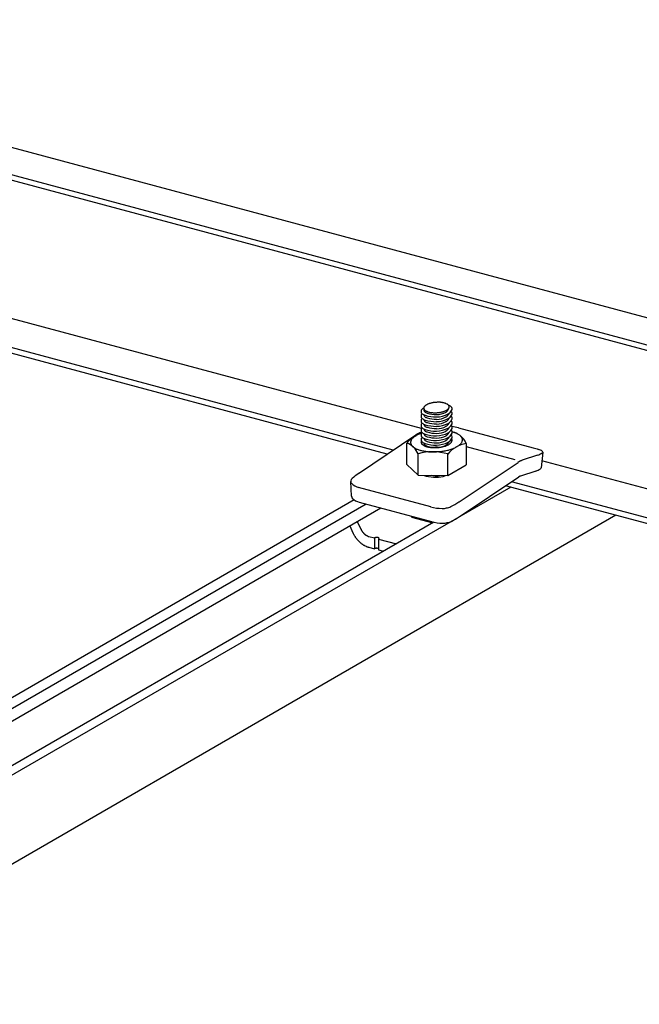
# Model space of a CAD drawing. Extents: x 5 to 415, y 6 to 292.
# Drawn here: x 98 to 104, y 69 to 80 of the extents above; entities that cross this region are included whole.
import ezdxf

# ---------------------------------------------------------------- set-up
doc = ezdxf.new("R2010")
doc.units = 0
doc.header["$MEASUREMENT"] = 0
for name, color, linetype in [('_5-2_野縁受け', 7, 'CONTINUOUS'), ('_5-3_野縁', 7, 'CONTINUOUS'), ('_5-A_クリップ', 7, 'CONTINUOUS')]:
    doc.layers.add(name, color=color, linetype=linetype)

msp = doc.modelspace()

# ---------------------------------------------------------------- linework, layer by layer
at = {"layer": '_5-2_野縁受け', "color": 3, "linetype": 'Continuous'}
for p, q in [((68.467, 85.995), (106.518, 75.8)), ((68.392, 85.725), (106.45, 75.527)), ((106.444, 75.469), (68.386, 85.666)), ((101.911, 75.212), (90.019, 78.398)), ((101.611, 74.984), (89.698, 78.176)), ((101.547, 74.941), (89.634, 78.133)), ((106.393, 74.011), (103.19, 74.869)), ((106.401, 73.7), (102.869, 74.647)), ((106.403, 73.64), (102.805, 74.604))]:
    msp.add_line(p, q, dxfattribs=at)
at = {"layer": '_5-3_野縁', "color": 2, "linetype": 'Continuous'}
for p, q in [((102.86, 74.589), (94.947, 70.02)), ((101.197, 74.454), (93.972, 70.282)), ((101.324, 74.41), (94.099, 70.239)), ((94.119, 70.119), (101.478, 74.368)), ((102.044, 74.218), (94.826, 70.05)), ((103.977, 74.29), (94.976, 69.093))]:
    msp.add_line(p, q, dxfattribs=at)
at = {"layer": '_5-A_クリップ', "color": 7, "linetype": 'Continuous'}
for p, q in [((101.24, 74.734), (101.851, 75.145)), ((101.914, 75.173), (101.894, 75.166)), ((102.304, 75.221), (103.098, 75.008)), ((101.756, 74.83), (101.756, 75.058)), ((102.386, 75.054), (102.386, 74.826)), ((101.876, 74.716), (101.876, 74.943)), ((102.191, 74.714), (102.191, 74.941)), ((102.386, 75.021), (102.904, 74.882)), ((103.145, 74.928), (102.981, 74.875)), ((103.2, 74.962), (103.182, 74.794)), ((101.876, 74.716), (101.756, 74.83)), ((102.191, 74.714), (102.386, 74.826)), ((102.31, 74.432), (102.938, 74.853)), ((101.876, 74.716), (102.191, 74.714)), ((103.126, 74.759), (102.962, 74.707)), ((101.167, 74.494), (101.16, 74.649)), ((102.322, 74.28), (102.944, 74.698)), ((102.01, 74.38), (101.242, 74.586)), ((101.248, 74.43), (102.017, 74.224)), ((101.229, 74.225), (101.267, 74.143)), ((101.805, 74.272), (101.815, 74.278)), ((101.805, 74.272), (102.033, 74.211)), ((101.835, 74.273), (101.835, 74.264)), ((101.148, 74.178), (101.182, 74.105)), ((101.148, 74.178), (101.171, 74.129)), ((101.181, 74.107), (101.182, 74.105)), ((101.353, 74.065), (101.412, 74.049)), ((101.412, 74.049), (101.412, 73.934)), ((101.456, 74.037), (101.456, 73.922)), ((101.456, 74.037), (101.644, 73.987)), ((101.353, 73.95), (101.412, 73.934)), ((101.456, 73.922), (101.508, 73.908))]:
    msp.add_line(p, q, dxfattribs=at)
for centre, radius, start, end in [((101.972, 75.423), 0.0381, 142.7172, 151.3685), ((101.981, 75.416), 0.0495, 135.4727, 142.7341), ((101.992, 75.406), 0.0645, 129.4099, 135.4946), ((102.004, 75.391), 0.0832, 124.2936, 129.4305), ((102.016, 75.373), 0.105, 119.9202, 124.3107), ((102.029, 75.351), 0.13, 116.1261, 119.9338), ((102.041, 75.327), 0.158, 112.7831, 116.1367), ((102.052, 75.3), 0.186, 109.7917, 112.7913), ((102.062, 75.273), 0.215, 107.0741, 109.7981), ((102.07, 75.246), 0.243, 104.569, 107.0793), ((102.077, 75.221), 0.269, 102.2269, 104.5732), ((102.082, 75.199), 0.292, 100.0071, 102.2305), ((102.085, 75.181), 0.31, 97.875, 100.0101), ((102.087, 75.168), 0.323, 95.8003, 97.8777), ((102.087, 75.161), 0.33, 93.7555, 95.8028), ((102.087, 75.16), 0.331, 91.7145, 93.7579), ((102.087, 75.165), 0.326, 89.6513, 91.717), ((102.087, 75.177), 0.315, 87.5389, 89.654), ((102.088, 75.194), 0.298, 85.3479, 87.5418), ((102.09, 75.215), 0.276, 83.0453, 85.3513), ((102.093, 75.24), 0.251, 80.5922, 83.0493), ((102.098, 75.267), 0.224, 77.9421, 80.5971), ((102.104, 75.295), 0.195, 75.0372, 77.9482), ((102.111, 75.323), 0.166, 71.8054, 75.0451), ((102.12, 75.35), 0.138, 68.1538, 71.8152), ((102.129, 75.374), 0.112, 63.9637, 68.1665), ((102.136, 75.446), 0.0699, 300.7676, 358.5463), ((102.14, 75.394), 0.0894, 59.0829, 63.9798), ((102.15, 75.411), 0.0697, 53.3212, 59.1025), ((102.159, 75.424), 0.0536, 46.454, 53.3431), ((102.168, 75.433), 0.0411, 38.2511, 46.4734), ((102.17, 75.384), 0.0819, 48.8967, 70.542), ((102.175, 75.439), 0.0321, 28.5557, 38.2572), ((102.18, 75.441), 0.0262, 17.4316, 28.5325), ((102.183, 75.442), 0.0232, 5.3249, 17.3694), ((102.183, 75.442), 0.0228, 353.0607, 5.2395), ((102.204, 75.421), 0.0323, 325.4793, 50.7629), ((101.938, 75.394), 0.0318, 128.1913, 231.8087), ((101.938, 75.344), 0.0318, 128.1913, 231.8087), ((101.956, 75.372), 0.0604, 109.5173, 128.7386), ((101.978, 75.449), 0.0996, 233.1431, 254.0324), ((102.041, 75.419), 0.106, 174.5843, 185.614), ((101.961, 75.429), 0.025, 161.5424, 172.9887), ((101.958, 75.429), 0.0228, 173.0607, 185.2395), ((101.959, 75.429), 0.0232, 185.3249, 197.3694), ((101.962, 75.409), 0.0261, 179.9342, 231.8087), ((101.962, 75.359), 0.0261, 179.9342, 231.8087), ((101.965, 75.427), 0.03, 151.3694, 161.5078), ((101.962, 75.43), 0.0262, 197.4316, 208.5325), ((101.967, 75.433), 0.0321, 208.5557, 218.2572), ((101.974, 75.438), 0.0411, 218.2511, 226.4734), ((101.982, 75.447), 0.0536, 226.454, 233.3431), ((101.994, 75.454), 0.0816, 233.1431, 254.0324), ((101.992, 75.46), 0.0697, 233.3212, 239.1025), ((102.069, 75.741), 0.406, 253.0072, 270.286), ((102.002, 75.477), 0.0894, 239.0829, 243.9798), ((102.012, 75.498), 0.112, 243.9637, 248.1665), ((102.022, 75.522), 0.138, 248.1538, 251.8152), ((102.069, 75.693), 0.332, 253.0072, 270.286), ((102.031, 75.548), 0.166, 251.8054, 255.0451), ((102.038, 75.576), 0.195, 255.0372, 257.9482), ((102.044, 75.604), 0.224, 257.9421, 260.5971), ((102.049, 75.631), 0.251, 260.5922, 263.0493), ((102.052, 75.656), 0.276, 263.0453, 265.3513), ((102.054, 75.678), 0.298, 265.3479, 267.5418), ((102.054, 75.695), 0.315, 267.5389, 269.654), ((102.054, 75.706), 0.326, 269.6513, 271.717), ((102.054, 75.711), 0.331, 271.7145, 273.7579), ((102.068, 75.586), 0.226, 270.8449, 297.5968), ((102.067, 75.611), 0.275, 270.8449, 297.5968), ((102.054, 75.71), 0.33, 273.7555, 275.8028), ((102.055, 75.703), 0.323, 275.8003, 277.8777), ((102.057, 75.69), 0.31, 277.875, 280.0101), ((102.06, 75.672), 0.292, 280.0071, 282.2305), ((102.065, 75.65), 0.269, 282.2269, 284.5732), ((102.071, 75.625), 0.243, 284.569, 287.0793), ((102.08, 75.598), 0.215, 287.0741, 289.7981), ((102.089, 75.571), 0.186, 289.7917, 292.7913), ((102.101, 75.545), 0.158, 292.7831, 296.1367), ((102.113, 75.52), 0.13, 296.1261, 299.9338), ((102.135, 75.403), 0.0762, 298.657, 330.3365), ((102.125, 75.498), 0.105, 299.9202, 304.3107), ((102.138, 75.48), 0.0832, 304.2936, 309.4305), ((102.15, 75.466), 0.0645, 309.4099, 315.4946), ((102.15, 75.449), 0.093, 298.657, 330.3365), ((102.15, 75.399), 0.093, 298.657, 330.3365), ((102.16, 75.455), 0.0495, 315.4727, 322.7341), ((102.169, 75.448), 0.0381, 322.7172, 331.3685), ((102.18, 75.38), 0.0265, 325.4793, 346.4312), ((102.176, 75.444), 0.03, 331.3694, 341.5078), ((102.181, 75.443), 0.025, 341.5424, 352.9887), ((102.204, 75.371), 0.0323, 325.4793, 50.7629), ((102.204, 75.321), 0.0323, 325.4793, 50.7629), ((101.938, 75.294), 0.0318, 128.1913, 231.8087), ((101.938, 75.294), 0.0318, 128.1913, 231.8087), ((101.938, 75.244), 0.0318, 128.1913, 231.8087), ((101.978, 75.399), 0.0996, 233.1431, 254.0324), ((101.978, 75.349), 0.0996, 233.1431, 254.0324), ((101.962, 75.309), 0.0261, 179.9342, 231.8087), ((101.962, 75.259), 0.0261, 179.9342, 231.8087), ((101.994, 75.404), 0.0816, 233.1431, 254.0324), ((101.994, 75.354), 0.0816, 233.1431, 254.0324), ((101.994, 75.304), 0.0816, 233.1431, 254.0324), ((102.069, 75.691), 0.406, 253.0072, 270.286), ((102.069, 75.641), 0.406, 253.0072, 270.286), ((102.069, 75.643), 0.332, 253.0072, 270.286), ((102.069, 75.593), 0.332, 253.0072, 270.286), ((102.068, 75.536), 0.226, 270.8449, 297.5968), ((102.067, 75.561), 0.275, 270.8449, 297.5968), ((102.068, 75.486), 0.226, 270.8449, 297.5968), ((102.067, 75.511), 0.275, 270.8449, 297.5968), ((102.068, 75.436), 0.226, 270.8449, 297.5968), ((102.135, 75.353), 0.0762, 298.657, 330.3365), ((102.135, 75.303), 0.0762, 298.657, 330.3365), ((102.15, 75.349), 0.093, 298.657, 330.3365), ((102.15, 75.299), 0.093, 298.657, 330.3365), ((102.18, 75.33), 0.0265, 325.4793, 346.4312), ((102.18, 75.28), 0.0265, 325.4793, 346.4312), ((102.204, 75.271), 0.0323, 325.4793, 50.7629), ((102.204, 75.221), 0.0323, 325.4793, 50.7629), ((102.011, 74.842), 0.334, 118.0833, 139.6933), ((101.96, 74.951), 0.214, 119.9202, 124.3107), ((101.973, 74.963), 0.219, 122.7174, 124.2183), ((101.963, 74.977), 0.201, 120.0189, 122.7184), ((101.986, 74.907), 0.265, 116.1261, 119.9338), ((101.955, 74.991), 0.185, 117.1651, 120.0199), ((102.01, 74.857), 0.321, 112.7831, 116.1367), ((101.948, 75.005), 0.17, 114.1458, 117.166), ((101.943, 75.017), 0.156, 110.952, 114.1466), ((102.033, 74.803), 0.379, 109.7917, 112.7913), ((101.938, 75.029), 0.144, 107.7856, 110.9525), ((102.053, 74.748), 0.438, 108.9275, 109.7981), ((101.938, 75.194), 0.0318, 128.1913, 231.8087), ((101.938, 75.144), 0.0318, 128.1913, 231.8087), ((101.978, 75.299), 0.0996, 233.1431, 254.0324), ((101.978, 75.249), 0.0996, 233.1431, 254.0324), ((101.962, 75.209), 0.0261, 179.9342, 231.8087), ((101.962, 75.159), 0.0261, 179.9342, 231.8087), ((101.994, 75.254), 0.0816, 233.1431, 254.0324), ((101.994, 75.204), 0.0816, 233.1431, 254.0324), ((102.069, 75.591), 0.406, 253.0072, 270.286), ((102.069, 75.541), 0.406, 253.0072, 270.286), ((102.069, 75.543), 0.332, 253.0072, 270.286), ((102.069, 75.493), 0.332, 253.0072, 270.286), ((102.067, 75.461), 0.275, 270.8449, 297.5968), ((102.068, 75.386), 0.226, 270.8449, 297.5968), ((102.067, 75.411), 0.275, 270.8449, 297.5968), ((102.068, 75.336), 0.226, 270.8449, 297.5968), ((102.135, 75.253), 0.0762, 298.657, 330.3365), ((102.135, 75.203), 0.0762, 298.657, 330.3365), ((102.15, 75.249), 0.093, 298.657, 330.3365), ((102.15, 75.199), 0.093, 298.657, 330.3365), ((102.18, 75.23), 0.0265, 325.4793, 346.4312), ((102.18, 75.18), 0.0265, 325.4793, 346.4312), ((102.204, 75.171), 0.0323, 325.4793, 50.7629), ((102.204, 75.121), 0.0323, 325.4793, 50.7629), ((102.117, 74.464), 0.779, 76.1142, 81.4614), ((102.137, 74.793), 0.396, 75.0372, 75.6506), ((102.153, 74.849), 0.338, 71.8054, 75.0451), ((102.105, 74.626), 0.566, 73.4867, 75.5148), ((102.17, 74.903), 0.281, 68.1538, 71.8152), ((102.19, 74.969), 0.214, 61.6215, 69.0993), ((102.19, 74.952), 0.229, 63.9637, 68.1665), ((102.21, 74.994), 0.182, 59.0829, 63.9798), ((102.231, 75.028), 0.142, 53.3212, 59.1025), ((102.251, 75.054), 0.109, 46.454, 53.3431), ((102.19, 74.969), 0.214, 23.4889, 50.4899), ((102.268, 75.073), 0.0836, 38.2511, 46.4734), ((101.68, 74.858), 0.214, 23.4889, 69.0993), ((101.846, 75.064), 0.0509, 161.5424, 172.9887), ((101.842, 75.064), 0.0464, 173.0607, 185.2395), ((101.843, 75.064), 0.0472, 185.3249, 197.3694), ((101.856, 75.06), 0.0611, 151.3694, 161.5078), ((101.849, 75.066), 0.0533, 197.4316, 208.5325), ((101.859, 75.072), 0.0652, 208.5557, 218.2572), ((101.87, 75.053), 0.0774, 142.7172, 151.3685), ((101.873, 75.083), 0.0836, 218.2511, 226.4734), ((101.889, 75.039), 0.101, 135.4727, 142.7341), ((101.911, 75.017), 0.131, 129.4099, 135.4946), ((101.935, 74.988), 0.169, 124.2936, 129.4305), ((101.938, 75.094), 0.0318, 128.1913, 231.8087), ((101.938, 75.094), 0.0318, 128.1913, 231.8087), ((101.936, 75.069), 0.0305, 161.5424, 172.9887), ((101.934, 75.07), 0.0278, 173.0607, 185.2395), ((101.934, 75.07), 0.0283, 185.3249, 197.3694), ((101.942, 75.068), 0.0366, 156.8093, 161.5078), ((101.938, 75.071), 0.032, 197.4316, 208.5325), ((101.938, 75.044), 0.0318, 128.1913, 155.8359), ((101.944, 75.074), 0.0391, 208.5557, 218.2572), ((101.952, 75.081), 0.0501, 218.2511, 226.4734), ((101.978, 75.199), 0.0996, 233.1431, 254.0324), ((101.978, 75.149), 0.0996, 233.1431, 254.0324), ((101.963, 75.092), 0.0654, 226.454, 233.3431), ((101.975, 75.108), 0.085, 233.3212, 239.1025), ((101.987, 75.129), 0.109, 239.0829, 243.9798), ((101.962, 75.109), 0.0261, 179.9342, 231.8087), ((101.962, 75.059), 0.0261, 179.9342, 231.8087), ((101.999, 75.154), 0.137, 243.9637, 248.1665), ((101.994, 75.154), 0.0816, 233.1431, 254.0324), ((101.994, 75.104), 0.0816, 233.1431, 254.0324), ((102.011, 75.183), 0.169, 248.1538, 251.8152), ((102.069, 75.491), 0.406, 253.0072, 270.286), ((102.069, 75.441), 0.406, 253.0072, 270.286), ((102.069, 75.443), 0.332, 253.0072, 270.286), ((102.069, 75.393), 0.332, 253.0072, 270.286), ((102.067, 75.361), 0.275, 270.8449, 297.5968), ((102.068, 75.286), 0.226, 270.8449, 297.5968), ((102.067, 75.311), 0.275, 270.8449, 297.5968), ((102.068, 75.236), 0.226, 270.8449, 297.5968), ((102.082, 75.276), 0.263, 287.0741, 289.7981), ((102.094, 75.243), 0.227, 289.7917, 292.7913), ((102.135, 75.153), 0.0762, 298.657, 330.3365), ((102.135, 75.103), 0.0762, 298.657, 330.3365), ((102.107, 75.211), 0.192, 292.7831, 296.1367), ((102.445, 74.725), 0.334, 100.3067, 139.6933), ((102.122, 75.181), 0.159, 296.1261, 299.9338), ((102.15, 75.149), 0.093, 298.657, 330.3365), ((102.137, 75.155), 0.128, 299.9202, 304.3107), ((102.18, 75.13), 0.0265, 325.4793, 346.4312), ((102.18, 75.08), 0.0265, 325.4793, 346.4312), ((102.152, 75.132), 0.102, 304.2936, 309.4305), ((102.167, 75.115), 0.0787, 309.4099, 315.4946), ((102.18, 75.102), 0.0604, 315.4727, 322.7341), ((102.204, 75.071), 0.0323, 15.0128, 47.8833), ((102.191, 75.093), 0.0465, 322.7172, 331.3685), ((102.198, 75.082), 0.0391, 28.5557, 32.8603), ((102.204, 75.085), 0.032, 17.4316, 28.5325), ((102.2, 75.089), 0.0366, 331.3694, 341.5078), ((102.205, 75.087), 0.0305, 341.5424, 352.9887), ((102.208, 75.086), 0.0283, 5.3249, 17.3694), ((102.208, 75.086), 0.0278, 353.0607, 5.2395), ((102.181, 75.205), 0.214, 299.9202, 304.3107), ((102.207, 75.168), 0.169, 304.2936, 309.4305), ((102.231, 75.139), 0.131, 309.4099, 315.4946), ((102.253, 75.118), 0.101, 315.4727, 322.7341), ((102.271, 75.104), 0.0774, 322.7172, 331.3685), ((102.283, 75.084), 0.0652, 28.5557, 38.2572), ((102.286, 75.096), 0.0611, 331.3694, 341.5078), ((102.293, 75.09), 0.0533, 17.4316, 28.5325), ((102.299, 75.092), 0.0472, 5.3249, 17.3694), ((102.295, 75.093), 0.0509, 341.5424, 352.9887), ((102.3, 75.092), 0.0464, 353.0607, 5.2395), ((101.891, 75.102), 0.109, 226.454, 233.3431), ((101.911, 75.128), 0.142, 233.3212, 239.1025), ((101.931, 75.162), 0.182, 239.0829, 243.9798), ((101.952, 75.204), 0.229, 243.9637, 248.1665), ((101.971, 75.253), 0.281, 248.1538, 251.8152), ((102.03, 74.399), 0.566, 73.4867, 105.808), ((101.989, 75.307), 0.338, 251.8054, 255.0451), ((102.004, 75.364), 0.396, 255.0372, 257.9482), ((102.017, 75.421), 0.455, 257.9421, 260.5971), ((102.026, 75.476), 0.511, 260.5922, 263.0493), ((102.022, 75.215), 0.203, 251.8054, 255.0451), ((102.032, 75.527), 0.562, 263.0453, 265.3513), ((102.031, 75.249), 0.238, 255.0372, 257.9482), ((102.069, 75.343), 0.332, 253.0072, 270.286), ((102.038, 75.284), 0.273, 257.9421, 260.5971), ((102.036, 75.57), 0.606, 265.3479, 267.5418), ((102.044, 75.317), 0.307, 260.5922, 263.0493), ((102.048, 75.347), 0.337, 263.0453, 265.3513), ((102.037, 75.605), 0.64, 267.5389, 269.654), ((102.05, 75.374), 0.364, 265.3479, 267.5418), ((102.069, 74.607), 0.406, 89.714, 96.0988), ((102.037, 75.628), 0.663, 269.6513, 271.717), ((102.051, 75.394), 0.384, 267.5389, 269.654), ((102.051, 75.408), 0.398, 269.6513, 271.717), ((102.037, 75.639), 0.674, 271.7145, 273.7579), ((102.051, 75.414), 0.404, 271.7145, 273.7579), ((102.067, 74.738), 0.275, 84.9075, 89.1551), ((102.051, 75.413), 0.403, 273.7555, 275.8028), ((102.037, 75.637), 0.672, 273.7555, 275.8028), ((102.052, 75.405), 0.395, 275.8003, 277.8777), ((102.039, 75.622), 0.658, 275.8003, 277.8777), ((102.054, 75.389), 0.379, 277.875, 280.0101), ((102.058, 75.367), 0.356, 280.0071, 282.2305), ((102.042, 75.596), 0.631, 277.875, 280.0101), ((102.064, 75.34), 0.329, 282.2269, 284.5732), ((102.071, 75.309), 0.297, 284.569, 287.0793), ((102.049, 75.559), 0.594, 280.0071, 282.2305), ((102.059, 75.514), 0.548, 282.2269, 284.5732), ((102.072, 75.463), 0.495, 284.569, 287.0793), ((102.077, 74.787), 0.241, 56.337, 56.3787), ((102.089, 75.409), 0.438, 287.0741, 289.7981), ((102.109, 75.353), 0.379, 289.7917, 292.7913), ((102.131, 75.299), 0.321, 292.7831, 296.1367), ((102.156, 75.25), 0.265, 296.1261, 299.9338), ((186.015, 356.259), 293.219, 253.57382, 253.58531), ((103.075, 75.124), 0.208, 289.8761, 304.6467), ((103.112, 74.846), 0.151, 56.7016, 73.5267), ((103.185, 74.965), 0.015, 301.4339, 346.1821), ((103.188, 74.963), 0.0114, 356.1819, 56.0404), ((103.059, 74.672), 0.219, 122.7174, 124.2183), ((103.05, 74.686), 0.201, 120.0189, 122.7184), ((103.042, 74.7), 0.185, 117.1651, 120.0199), ((103.035, 74.714), 0.17, 114.1458, 117.166), ((103.029, 74.726), 0.156, 110.952, 114.1466), ((103.025, 74.738), 0.144, 107.7856, 110.9525), ((101.529, 74.304), 0.518, 123.9149, 133.1101), ((102.017, 74.901), 0.202, 247.4535, 253.7471), ((102.069, 75.043), 0.332, 261.1312, 270.286), ((102.08, 74.899), 0.204, 265.7343, 294.5772), ((102.068, 74.936), 0.226, 270.8449, 280.0332), ((103.124, 74.766), 0.00639, 285.2434, 297.3585), ((103.056, 74.956), 0.208, 289.8761, 304.6467), ((103.167, 74.797), 0.015, 301.4339, 346.1821), ((101.201, 74.651), 0.041, 130.6821, 217.2368), ((101.288, 74.754), 0.174, 226.9988, 255.2833), ((102.052, 75.041), 0.346, 254.6076, 272.1989), ((102.995, 74.622), 0.0915, 122.7174, 124.2062), ((102.991, 74.628), 0.0842, 120.0189, 122.7184), ((102.988, 74.634), 0.0775, 117.1651, 120.0199), ((102.985, 74.639), 0.0712, 114.1458, 117.166), ((102.983, 74.644), 0.0654, 110.952, 114.1466), ((102.981, 74.649), 0.0602, 107.5762, 110.9525), ((101.208, 74.496), 0.041, 182.4858, 217.2368), ((101.294, 74.598), 0.174, 226.9988, 255.2833), ((101.798, 75.211), 0.932, 297.1838, 303.2789), ((102.136, 74.853), 0.49, 254.8697, 269.4915), ((102.137, 74.525), 0.162, 267.9323, 284.3509), ((102.128, 74.626), 0.262, 280.8048, 291.4895), ((102.143, 74.697), 0.49, 254.8697, 269.4915), ((102.144, 74.369), 0.162, 267.9323, 284.3509), ((102.135, 74.47), 0.262, 280.8048, 291.4895), ((101.805, 75.055), 0.932, 297.1838, 303.2789), ((101.994, 74.767), 0.588, 303.3102, 303.961), ((101.272, 74.146), 0.0986, 204.109, 206.6191), ((101.48, 74.244), 0.329, 205.7462, 207.6254), ((101.48, 74.244), 0.329, 207.6251, 209.5056), ((101.368, 74.189), 0.11, 204.8294, 205.9264), ((101.416, 74.212), 0.165, 205.7462, 207.6254), ((101.416, 74.212), 0.164, 207.6251, 209.5056), ((101.416, 74.212), 0.164, 209.5053, 211.3904), ((101.415, 74.211), 0.163, 211.3901, 213.2827), ((101.414, 74.211), 0.161, 213.2824, 215.1857), ((101.412, 74.21), 0.16, 215.1854, 217.1027), ((101.411, 74.208), 0.158, 217.1024, 219.0368), ((101.409, 74.207), 0.155, 219.0365, 220.9912), ((101.407, 74.205), 0.152, 220.9909, 222.9692), ((101.404, 74.203), 0.149, 222.9689, 224.9742), ((101.402, 74.2), 0.146, 224.9738, 227.0093), ((101.4, 74.198), 0.142, 227.009, 229.0781), ((101.397, 74.195), 0.139, 229.0777, 231.1838), ((101.395, 74.192), 0.135, 231.1835, 233.3299), ((101.479, 74.244), 0.328, 209.5053, 211.3904), ((101.477, 74.243), 0.326, 211.3901, 213.2827), ((101.475, 74.241), 0.323, 213.2824, 215.1857), ((101.472, 74.239), 0.319, 215.1854, 217.1027), ((101.469, 74.237), 0.315, 217.1024, 219.0368), ((101.465, 74.233), 0.31, 219.0365, 220.9912), ((101.461, 74.23), 0.305, 220.9909, 222.9692), ((101.456, 74.226), 0.299, 222.9689, 224.9742), ((101.452, 74.221), 0.292, 224.9738, 227.0093), ((101.447, 74.216), 0.285, 227.009, 229.0781), ((101.442, 74.21), 0.277, 229.0777, 231.1838), ((101.437, 74.204), 0.27, 231.1835, 233.3299), ((101.432, 74.198), 0.262, 233.3296, 235.5197), ((101.428, 74.191), 0.253, 235.5194, 237.7567), ((101.392, 74.189), 0.131, 233.3296, 235.5197), ((101.39, 74.185), 0.127, 235.5194, 237.7567), ((101.388, 74.182), 0.122, 237.7564, 240.0441), ((101.386, 74.178), 0.118, 240.0438, 242.385), ((101.384, 74.175), 0.114, 242.3847, 244.7826), ((101.382, 74.171), 0.11, 244.7823, 247.2397), ((101.381, 74.167), 0.106, 247.2394, 249.7588), ((101.379, 74.163), 0.102, 249.7586, 252.3422), ((101.378, 74.16), 0.0983, 252.342, 254.9916), ((101.425, 74.027), 0.0252, 118.0132, 119.9827), ((101.426, 74.025), 0.0279, 116.1734, 118.0146), ((101.428, 74.02), 0.0335, 112.82, 114.448), ((101.427, 74.022), 0.0307, 114.4468, 116.1748), ((101.429, 74.017), 0.0364, 111.2813, 112.821), ((101.431, 74.014), 0.0394, 109.8204, 111.2822), ((101.432, 74.011), 0.0423, 108.4282, 109.8212), ((101.432, 74.009), 0.0453, 107.0965, 108.4289), ((101.433, 74.006), 0.0481, 105.818, 107.0971), ((101.434, 74.003), 0.0509, 104.5863, 105.8186), ((101.435, 74.001), 0.0535, 103.3954, 104.5868), ((101.435, 73.998), 0.056, 102.24, 103.3959), ((101.436, 73.996), 0.0583, 101.1153, 102.2405), ((101.436, 73.994), 0.0604, 100.0167, 101.1157), ((101.437, 73.992), 0.0623, 98.9401, 100.0171), ((101.437, 73.991), 0.0639, 97.8816, 98.9404), ((101.437, 73.989), 0.0652, 96.8374, 97.8819), ((101.437, 73.988), 0.0663, 95.8042, 96.8378), ((101.437, 73.987), 0.067, 94.7785, 95.8045), ((101.437, 73.987), 0.0674, 93.7569, 94.7788), ((101.437, 73.987), 0.0675, 92.7364, 93.7572), ((101.437, 73.987), 0.0673, 91.7135, 92.7367), ((101.437, 73.988), 0.0667, 90.6851, 91.7138), ((101.437, 73.989), 0.0659, 89.6478, 90.6854), ((101.437, 73.99), 0.0647, 88.5983, 89.6482), ((101.437, 73.991), 0.0633, 87.5328, 88.5986), ((101.437, 73.993), 0.0616, 86.4476, 87.5331), ((101.437, 73.995), 0.0596, 85.3389, 86.448), ((101.438, 73.997), 0.0574, 84.2021, 85.3393), ((101.438, 73.999), 0.055, 83.0328, 84.2026), ((101.438, 74.002), 0.0525, 81.8259, 83.0333), ((101.439, 74.005), 0.0498, 80.5757, 81.8264), ((101.439, 74.007), 0.047, 79.2763, 80.5763), ((101.44, 74.01), 0.0441, 77.9207, 79.2769), ((101.44, 74.013), 0.0411, 76.5014, 77.9214), ((101.441, 74.016), 0.0382, 75.0096, 76.5023), ((101.442, 74.019), 0.0352, 73.4362, 75.011), ((101.442, 74.022), 0.0323, 71.77, 73.4374), ((101.444, 74.027), 0.0268, 68.1084, 70.0001), ((101.443, 74.024), 0.0295, 69.9987, 71.7713), ((101.445, 74.029), 0.0241, 66.0833, 68.11), ((101.446, 74.032), 0.0216, 63.9055, 66.0851), ((101.448, 74.036), 0.0171, 59.0084, 61.5569), ((101.447, 74.034), 0.0193, 61.5547, 63.9075), ((101.444, 74.057), 0.0226, 299.981, 302.0958), ((101.446, 74.055), 0.0202, 302.0939, 304.3734), ((101.449, 74.037), 0.0151, 56.2415, 59.0109), ((101.447, 74.053), 0.018, 304.3712, 306.8369), ((101.45, 74.039), 0.0133, 53.2269, 56.2442), ((101.451, 74.04), 0.0116, 49.9354, 53.2296), ((101.449, 74.05), 0.014, 309.5079, 312.4205), ((101.448, 74.051), 0.0159, 306.8345, 309.5105), ((101.453, 74.042), 0.00892, 42.4059, 46.3403), ((101.452, 74.041), 0.0102, 46.3378, 49.9382), ((101.45, 74.049), 0.0123, 312.4178, 315.5953), ((101.451, 74.048), 0.0108, 315.5926, 319.0643), ((101.455, 74.043), 0.00691, 33.4534, 38.117), ((101.454, 74.043), 0.00783, 38.1162, 42.4078), ((101.455, 74.044), 0.00616, 28.4163, 33.4526), ((101.454, 74.045), 0.00727, 326.9963, 331.507), ((101.453, 74.047), 0.00942, 319.0618, 322.8565), ((101.453, 74.046), 0.00826, 322.8543, 326.9977), ((101.456, 74.044), 0.00557, 23.0233, 28.4134), ((101.457, 74.044), 0.00481, 11.3701, 17.31), ((101.456, 74.044), 0.00512, 17.3179, 23.018), ((101.457, 74.044), 0.0046, 359.1453, 5.2645), ((101.457, 74.044), 0.00464, 5.2753, 11.3603), ((101.456, 74.045), 0.00492, 347.2351, 353.0872), ((101.457, 74.044), 0.00469, 353.0963, 359.1348), ((101.456, 74.045), 0.00579, 336.3941, 341.6435), ((101.456, 74.045), 0.00528, 341.6478, 347.2283), ((101.455, 74.045), 0.00645, 331.5071, 336.3922), ((101.423, 74.184), 0.245, 237.7564, 240.0441), ((101.419, 74.177), 0.237, 240.0438, 242.385), ((101.415, 74.169), 0.228, 242.3847, 244.7826), ((101.412, 74.162), 0.22, 244.7823, 247.2397), ((101.408, 74.154), 0.212, 247.2394, 249.7588), ((101.406, 74.147), 0.204, 249.7586, 252.3422), ((101.403, 74.14), 0.197, 252.342, 254.9916), ((101.425, 73.912), 0.0252, 118.0132, 119.9827), ((101.426, 73.91), 0.0279, 116.1734, 118.0146), ((101.428, 73.905), 0.0335, 112.82, 114.448), ((101.427, 73.907), 0.0307, 114.4468, 116.1748), ((101.429, 73.902), 0.0364, 111.2813, 112.821), ((101.431, 73.899), 0.0394, 109.8204, 111.2822), ((101.432, 73.896), 0.0423, 108.4282, 109.8212), ((101.432, 73.894), 0.0453, 107.0965, 108.4289), ((101.433, 73.891), 0.0481, 105.818, 107.0971), ((101.434, 73.888), 0.0509, 104.5863, 105.8186), ((101.435, 73.886), 0.0535, 103.3954, 104.5868), ((101.435, 73.883), 0.056, 102.24, 103.3959), ((101.436, 73.881), 0.0583, 101.1153, 102.2405), ((101.436, 73.879), 0.0604, 100.0167, 101.1157), ((101.437, 73.877), 0.0623, 98.9401, 100.0171), ((101.437, 73.876), 0.0639, 97.8816, 98.9404), ((101.437, 73.874), 0.0652, 96.8374, 97.8819), ((101.437, 73.873), 0.0663, 95.8042, 96.8378), ((101.437, 73.872), 0.067, 94.7785, 95.8045), ((101.437, 73.872), 0.0674, 93.7569, 94.7788), ((101.437, 73.872), 0.0675, 92.7364, 93.7572), ((101.437, 73.872), 0.0673, 91.7135, 92.7367), ((101.437, 73.873), 0.0667, 90.6851, 91.7138), ((101.437, 73.874), 0.0659, 89.6478, 90.6854), ((101.437, 73.875), 0.0647, 88.5983, 89.6482), ((101.437, 73.876), 0.0633, 87.5328, 88.5986), ((101.437, 73.878), 0.0616, 86.4476, 87.5331), ((101.437, 73.88), 0.0596, 85.3389, 86.448), ((101.438, 73.882), 0.0574, 84.2021, 85.3393), ((101.438, 73.884), 0.055, 83.0328, 84.2026), ((101.438, 73.887), 0.0525, 81.8259, 83.0333), ((101.439, 73.89), 0.0498, 80.5757, 81.8264), ((101.439, 73.892), 0.047, 79.2763, 80.5763), ((101.44, 73.895), 0.0441, 77.9207, 79.2769), ((101.44, 73.898), 0.0411, 76.5014, 77.9214), ((101.441, 73.901), 0.0382, 75.0096, 76.5023), ((101.442, 73.904), 0.0352, 73.4362, 75.011), ((101.442, 73.907), 0.0323, 71.77, 73.4374), ((101.444, 73.912), 0.0268, 68.1084, 70.0001), ((101.443, 73.909), 0.0295, 69.9987, 71.7713), ((101.445, 73.914), 0.0241, 66.0833, 68.11), ((101.446, 73.917), 0.0216, 64.5047, 66.0851)]:
    msp.add_arc(centre, radius, start, end, dxfattribs=at)

doc.saveas('drawing.dxf')
